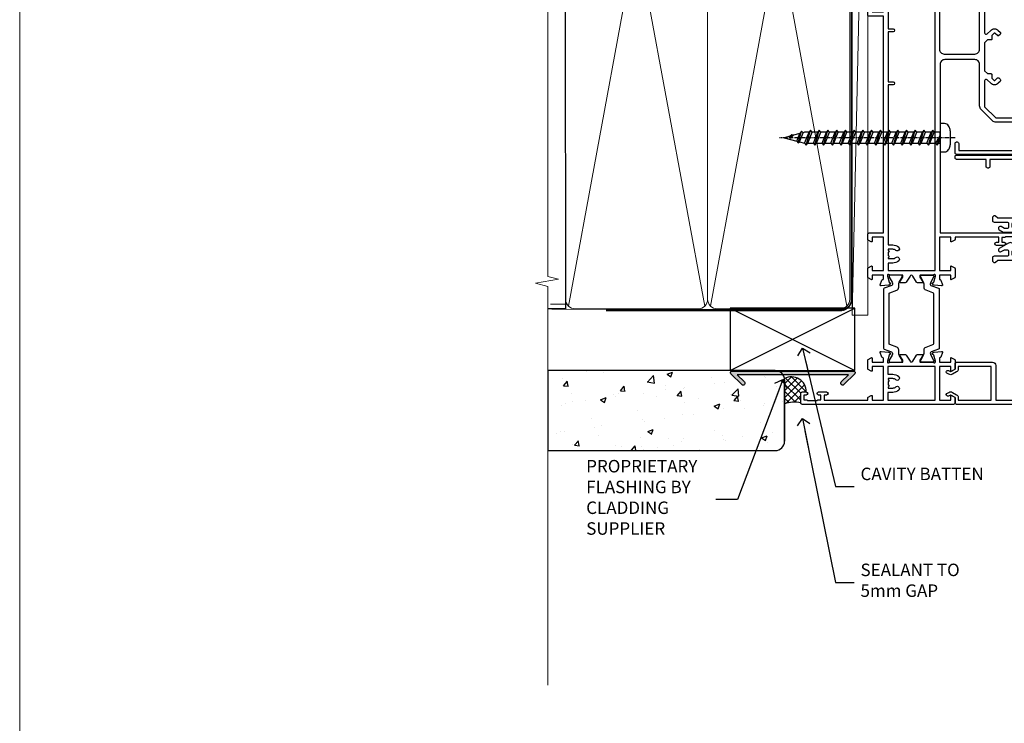
# Model space of a CAD drawing. Units: millimetres. Extents: x 1237 to 9766, y 821 to 2193.
# Drawn here: x 3813 to 4129, y 1291 to 1517 of the extents above; entities that cross this region are included whole.
import ezdxf
from ezdxf import colors
from ezdxf.entities.mleader import LeaderData, LeaderLine
from ezdxf.math import Vec2, Vec3

# ---------------------------------------------------------------- set-up
doc = ezdxf.new("R2010")
doc.units = ezdxf.units.MM
doc.linetypes.add('CENTER', pattern=[2, 1.25, -0.25, 0.25, -0.25])
doc.linetypes.add('Dashed', pattern=[564.444447, 282.222223, -282.222223])
doc.layers.add('Aluminium Systems Ltd Joinery Detail', color=7, linetype='Continuous')
doc.layers.add('Aluminium Systems Ltd Notes', color=7, linetype='Continuous')
doc.layers.add('No Print', color=7, linetype='Continuous', plot=False)
doc.styles.get("Standard").update_dxf_attribs({"font": 'arial.ttf'})

# ---------------------------------------------------------------- blocks, each defined once
blk = doc.blocks.new('240mm Jamb')
at = {"layer": 'Aluminium Systems Ltd Joinery Detail'}
for q in [(-105.02, -11.8, -0.65), (-110.69, -250.7, -0.35)]:
    blk.add_line((-104.98, -250.7, -1), q, dxfattribs=at)
at = {"layer": 'Aluminium Systems Ltd Joinery Detail', "lineweight": 5}
for p, q in [((-60.33, -249.81, -1.35), (-104.13, -12.69, -1)), ((-60.33, -12.69, -1), (-104.13, -249.81, -1.35)), ((-14.75, -249.81, -1.35), (-58.55, -12.69, -1)), ((-14.75, -12.69, -1), (-58.55, -249.81, -1.35))]:
    blk.add_line(p, q, dxfattribs=at)
at = {"layer": 'Aluminium Systems Ltd Joinery Detail', "linetype": 'Continuous', "lineweight": 5, "ltscale": 0.12, "elevation": -0.35}
blk.add_lwpolyline([(-110.69, 4.1), (-110.69, -240.31), (-107.26, -241.21), (-114.67, -242.48), (-110.69, -243.52), (-110.69, -371.47)], dxfattribs=at)
at = {"layer": 'Aluminium Systems Ltd Joinery Detail', "lineweight": 5, "elevation": -1.35}
for points in [[(-59.44, -14.84, 0.414214), (-62.48, -11.8), (-101.98, -11.8, 0.414214), (-105.02, -14.84), (-105.02, -247.66, 0.414214), (-101.98, -250.7), (-62.48, -250.7, 0.414214), (-59.44, -247.66)], [(-13.86, -14.84, 0.414214), (-16.9, -11.8), (-56.4, -11.8, 0.414214), (-59.44, -14.84), (-59.44, -247.66, 0.414214), (-56.4, -250.7), (-16.9, -250.7, 0.414214), (-13.86, -247.66)]]:
    blk.add_lwpolyline(points, format="xyb", close=True, dxfattribs=at)
at = {"layer": 'Aluminium Systems Ltd Joinery Detail', "linetype": 'Dashed', "lineweight": 5, "ltscale": 0.01, "const_width": 0.25, "elevation": 0.4}
blk.add_lwpolyline([(-109.49, -250.83), (-16.56, -250.83, 0.419702), (-13.4, -247.66), (-13.4, -14.79)], format="xyb", dxfattribs=at)
at = {"layer": 'Aluminium Systems Ltd Joinery Detail', "linetype": 'CENTER', "lineweight": 5, "ltscale": 3, "const_width": 0.5, "elevation": -0.85}
blk.add_lwpolyline([(-92.09, -251.21), (-16.31, -251.21, 0.298648), (-13.35, -248.38), (-13.35, -14.79)], format="xyb", dxfattribs=at)
blk = doc.blocks.new('U809-22066')
at = {"flags": 128}
for points in [[(14.29, 35.9, -0.198912), (13.08, 36.4), (10.02, 39.47, -0.410372), (10, 41.86), (10, 49.75), (9.2, 49.75, -0.414214), (9, 49.95), (9, 53, -0.414214), (9.5, 53.5), (22.2, 53.5, -0.414214), (22.7, 53), (22.7, 51, -0.414214), (22.2, 50.5), (21.8, 50.5, -0.414214), (21.3, 51), (21.3, 52.1), (11.2, 52.1), (11.2, 50.47, -0.136106), (11.4, 49.75), (11.4, 41.86, -0.195501), (11, 40.88, 0.410372), (11.01, 40.46), (13.96, 37.5), (22.28, 37.5, 0.668179), (22.63, 38.35), (21.52, 39.47, -0.414214), (21.52, 41.87), (22.08, 42.44, -0.414214), (22.79, 42.44), (23.21, 42.01, -0.414214), (23.21, 41.59), (22.51, 40.88, 0.414214), (22.51, 40.46), (23.07, 39.89, 0.198912), (23.29, 39.8), (24.3, 39.8, -0.414214), (24.6, 39.5), (24.6, 38.36), (25.46, 37.5), (34.54, 37.5), (35.4, 38.36), (35.4, 39.5, -0.414214), (35.7, 39.8), (36.71, 39.8, 0.198912), (36.93, 39.89), (37.49, 40.46, 0.414214), (37.49, 40.88), (36.79, 41.59, -0.414214), (36.79, 42.01), (37.21, 42.44, -0.414214), (37.92, 42.44), (38.48, 41.87, -0.414214), (38.48, 39.47), (37.37, 38.35, 0.668179), (37.72, 37.5), (46.04, 37.5), (49.6, 41.06), (49.6, 52.1), (38.7, 52.1), (38.7, 51, -0.414214), (38.2, 50.5), (37.8, 50.5, -0.414214), (37.3, 51), (37.3, 53, -0.414214), (37.8, 53.5), (50.5, 53.5, -0.414214), (51, 53), (51, 41.19, -0.198912), (50.5, 39.98), (46.92, 36.4, -0.198912), (45.71, 35.9), (32.4, 35.9, 0.414214), (30.9, 34.4), (30.9, 24.7, 0.414214), (32.4, 23.2), (64.1, 23.2), (64.1, 46), (62.5, 46), (62.5, 45.25, -1), (61.5, 45.25), (61.5, 47.75, -1), (62.5, 47.75), (62.5, 47), (64, 47), (64, 47.75, -0.298217), (64.3, 48.21), (64.3, 51.29, -0.298217), (64, 51.75), (64, 52.5), (62.5, 52.5), (62.5, 51.75, -1), (61.5, 51.75), (61.5, 53, -0.414214), (62, 53.5), (65, 53.5, -0.414214), (65.5, 53), (65.5, 21.5), (68.6, 21.5, -1), (68.6, 20.5), (65.5, 20.5), (65.5, 1.2), (76.4, 1.2, -1), (76.4, 0), (74, 0), (73.6, 0.4), (67.4, 0.4), (67, 0), (63.38, 0, -0.267949), (63.2, 0.1), (62.63, 1.1, -0.57735), (62.8, 1.4), (64.1, 1.4), (64.1, 5), (53.4, 5), (53.4, 1.4), (54.7, 1.4, -0.57735), (54.87, 1.1), (54.3, 0.1, -0.267949), (54.12, 0), (52.5, 0, -0.414214), (52, 0.5), (52, 5), (17, 5), (17, 0.5, -0.414214), (16.5, 0), (14.88, 0, -0.267949), (14.7, 0.1), (14.13, 1.1, -0.57735), (14.3, 1.4), (15.6, 1.4), (15.6, 5), (4.9, 5), (4.9, 1.4), (6.2, 1.4, -0.57735), (6.37, 1.1), (5.8, 0.1, -0.267949), (5.62, 0), (2.78, 0, -0.267949), (2.6, 0.1), (2.03, 1.1, -0.57735), (2.2, 1.4), (3.5, 1.4), (3.5, 5), (2.3, 5, 0.359641), (2.01, 4.76, -0.263851), (1.81, 4.53), (0.4, 4.02, -0.548619), (0, 4.33), (0.21, 6.69, -0.176327), (0.29, 6.88), (0.66, 7.24, -0.57735), (0.99, 7.15), (1.04, 6.98, 0.267949), (1.18, 6.84), (3.16, 6.31, 0.065543), (3.24, 6.3), (3.4, 6.3, 0.688501), (3.6, 6.82, -0.213422), (3.5, 7.05), (3.5, 11, 0.414214), (3.2, 11.3), (2.98, 11.3, 0.137852), (2.82, 11.26), (1.3, 10.33, -0.585498), (1, 10.5), (1, 12.03, -0.261434), (1.19, 12.37), (3.16, 13.57, 0.561225), (3.16, 14.43), (1.19, 15.63, -0.261434), (1, 15.97), (1, 17.5, -0.585498), (1.3, 17.67), (2.82, 16.74, 0.137852), (2.98, 16.7), (3.2, 16.7, 0.414214), (3.5, 17), (3.5, 20.95, -0.213422), (3.6, 21.18, 0.688501), (3.4, 21.7), (3.24, 21.7, 0.065543), (3.16, 21.69), (1.18, 21.16, 0.267949), (1.04, 21.02), (0.99, 20.85, -0.57735), (0.66, 20.76), (0.29, 21.12, -0.176327), (0.21, 21.31), (0, 23.67, -0.548619), (0.4, 23.98), (1.81, 23.47, -0.263851), (2.01, 23.24, 0.359641), (2.3, 23), (27.6, 23, 0.414214), (29.1, 24.5), (29.1, 34.4, 0.414214), (27.6, 35.9)], [(13.15, 8, 0.182676), (12.42, 9.92, 1), (11.37, 8.99, -0.182676), (11.75, 8), (11.75, 6.5), (11.51, 6.5), (11.21, 6.85, -0.36397), (9.29, 6.85), (8.99, 6.5), (8.75, 6.5), (8.75, 8, -0.182676), (9.12, 8.99, 1), (8.07, 9.92, 0.182676), (7.35, 8), (7.35, 6.6), (4.9, 6.6), (4.9, 21.6), (64.1, 21.6), (64.1, 6.6), (61.65, 6.6), (61.65, 8, 0.182676), (60.92, 9.92, 1), (59.87, 8.99, -0.182676), (60.25, 8), (60.25, 6.5), (60.01, 6.5), (59.71, 6.85, -0.36397), (57.79, 6.85), (57.49, 6.5), (57.25, 6.5), (57.25, 8, -0.182676), (57.62, 8.99, 1), (56.57, 9.92, 0.182676), (55.85, 8), (55.85, 6.6), (13.15, 6.6)]]:
    blk.add_lwpolyline(points, format="xyb", close=True, dxfattribs=at)
blk = doc.blocks.new('18CCB')
at = {"color": 2}
blk.add_lwpolyline([(6.05, 4.19), (11.95, 4.19, -0.315299), (12.32, 3.93), (13.11, 1.76, 0.315299), (14.05, 1.1), (15.11, 1.1, -0.131652), (15.71, 0.94), (17.29, 0.03, 0.131652), (17.39, 0), (17.6, 0, 0.414214), (18, 0.4), (18, 3.8, 0.414214), (17.6, 4.2), (17.39, 4.2, 0.131652), (17.29, 4.17), (15.71, 3.26, -0.131652), (15.11, 3.1), (14.96, 3.1, -0.315299), (14.68, 3.3), (13.8, 5.73, 0.315299), (13.42, 5.99), (4.58, 5.99, 0.315299), (4.2, 5.73), (3.37, 3.43, -0.315299), (2.9, 3.1), (2.89, 3.1, -0.131652), (2.29, 3.26), (0.71, 4.17, 0.131652), (0.61, 4.2), (0.4, 4.2, 0.414214), (0, 3.8), (0, 0.4, 0.414214), (0.4, 0), (0.61, 0, 0.131652), (0.71, 0.03), (2.29, 0.94, -0.131652), (2.89, 1.1), (3.95, 1.1, 0.315299), (4.89, 1.76), (5.68, 3.93, -0.315299)], format="xyb", close=True, dxfattribs=at)
blk = doc.blocks.new('28CCB')
at = {"color": 2}
blk.add_lwpolyline([(6.05, 4.19), (21.95, 4.19, -0.315299), (22.32, 3.93), (23.11, 1.76, 0.315299), (24.05, 1.1), (25.11, 1.1, -0.131652), (25.71, 0.94), (27.29, 0.03, 0.131652), (27.39, 0), (27.6, 0, 0.414214), (28, 0.4), (28, 3.8, 0.414214), (27.6, 4.2), (27.39, 4.2, 0.131652), (27.29, 4.17), (25.71, 3.26, -0.131652), (25.11, 3.1), (24.96, 3.1, -0.315299), (24.68, 3.3), (23.8, 5.73, 0.315299), (23.42, 5.99), (4.58, 5.99, 0.315299), (4.2, 5.73), (3.37, 3.43, -0.315299), (2.9, 3.1), (2.89, 3.1, -0.131652), (2.29, 3.26), (0.71, 4.17, 0.131652), (0.61, 4.2), (0.4, 4.2, 0.414214), (0, 3.8), (0, 0.4, 0.414214), (0.4, 0), (0.61, 0, 0.131652), (0.71, 0.03), (2.29, 0.94, -0.131652), (2.89, 1.1), (3.95, 1.1, 0.315299), (4.89, 1.76), (5.68, 3.93, -0.315299)], format="xyb", close=True, dxfattribs=at)
blk = doc.blocks.new('U814-22071')
at = {"flags": 128}
for points in [[(10.8, 22.9, 0.57735), (10.63, 22.6), (11.2, 21.6, 0.267949), (11.38, 21.5), (14.22, 21.5, 0.267949), (14.4, 21.6), (14.97, 22.6, 0.57735), (14.8, 22.9), (13.5, 22.9), (13.5, 26.5), (14.7, 26.5, -0.359641), (14.99, 26.26, 0.263851), (15.19, 26.03), (16.6, 25.52, 0.087489), (16.7, 25.5, 0.414214), (17, 25.8, 0.02182), (17, 25.83), (16.79, 28.19, 0.176327), (16.71, 28.38), (16.34, 28.74, 0.198912), (16.2, 28.8, 0.065543), (16.15, 28.79, 0.267949), (16.01, 28.65), (15.96, 28.48, -0.267949), (15.82, 28.34), (13.84, 27.81, -0.065543), (13.76, 27.8), (13.6, 27.8, -0.688501), (13.4, 28.32, 0.213422), (13.5, 28.55), (13.5, 32.5, -0.414214), (13.8, 32.8), (14.02, 32.8, -0.137852), (14.18, 32.76), (15.7, 31.83, 0.585498), (16, 32), (16, 33.53, 0.261434), (15.81, 33.87), (13.84, 35.07, -0.561225), (13.84, 35.93), (15.81, 37.13, 0.261434), (16, 37.47), (16, 39, 0.585498), (15.7, 39.17), (14.18, 38.24, -0.137852), (14.02, 38.2), (13.8, 38.2, -0.414214), (13.5, 38.5), (13.5, 42.45, 0.213422), (13.4, 42.68, -0.688501), (13.6, 43.2), (13.76, 43.2, -0.065543), (13.84, 43.19), (15.82, 42.66, -0.267949), (15.96, 42.52), (16.01, 42.35, 0.267949), (16.15, 42.21, 0.065543), (16.2, 42.2, 0.198912), (16.34, 42.26), (16.71, 42.62, 0.176327), (16.79, 42.81), (17, 45.17, 0.02182), (17, 45.2, 0.414214), (16.7, 45.5, 0.087489), (16.6, 45.48), (15.19, 44.97, 0.263851), (14.99, 44.74, -0.359641), (14.7, 44.5), (13.5, 44.5), (13.5, 48.1), (14.8, 48.1, 0.57735), (14.97, 48.4), (14.4, 49.4, 0.267949), (14.22, 49.5), (11.38, 49.5, 0.267949), (11.2, 49.4), (10.63, 48.4, 0.57735), (10.8, 48.1), (12.1, 48.1), (12.1, 44.5), (1.4, 44.5), (1.4, 48.1), (2.7, 48.1, 0.57735), (2.87, 48.4), (2.3, 49.4, 0.267949), (2.12, 49.5), (0.5, 49.5, 0.414214), (0, 49), (0, 0.5, 0.414214), (0.5, 0), (3.5, 0, 0.414214), (4, 0.5), (4, 1.75, 1), (3, 1.75), (3, 1), (1.5, 1), (1.5, 1.75, 0.298217), (1.2, 2.21), (1.2, 5.29, 0.298217), (1.5, 5.75), (1.5, 6.5), (3, 6.5), (3, 5.75, 1), (4, 5.75), (4, 8.25, 1), (3, 8.25), (3, 7.5), (1.4, 7.5), (1.4, 21.5), (2.12, 21.5, 0.267949), (2.3, 21.6), (2.87, 22.6, 0.57735), (2.7, 22.9), (1.4, 22.9), (1.4, 26.5), (12.1, 26.5), (12.1, 22.9)], [(5.79, 28.35), (5.49, 28), (5.25, 28), (5.25, 29.5, -0.182676), (5.62, 30.49, 1), (4.57, 31.42, 0.182676), (3.85, 29.5), (3.85, 27.9), (1.4, 27.9), (1.4, 43.1), (12.1, 43.1), (12.1, 27.9), (9.65, 27.9), (9.65, 29.5, 0.182676), (8.93, 31.42, 1), (7.88, 30.49, -0.182676), (8.25, 29.5), (8.25, 28), (8.01, 28), (7.71, 28.35, -0.36397)]]:
    blk.add_lwpolyline(points, format="xyb", close=True, dxfattribs=at)
blk = doc.blocks.new('U808-22065A')
at = {"flags": 128}
for points in [[(66.01, 40.88), (66.71, 41.59, 0.414214), (66.71, 42.01), (66.29, 42.44, 0.414214), (65.58, 42.44), (65.02, 41.87, 0.414214), (65.02, 39.47), (66.13, 38.35, -0.668179), (65.78, 37.5), (57.46, 37.5), (53.9, 41.06), (53.9, 52.1), (64.8, 52.1), (64.8, 51, 0.414214), (65.3, 50.5), (65.7, 50.5, 0.414214), (66.2, 51), (66.2, 53, 0.414214), (65.7, 53.5), (53, 53.5, 0.414214), (52.5, 53), (52.5, 41.19, 0.198912), (53, 39.98), (56.58, 36.4, 0.198912), (57.79, 35.9), (71.1, 35.9, -0.414214), (72.6, 34.4), (72.6, 24.7, -0.414214), (71.1, 23.2), (17, 23.2), (17, 49, 0.414214), (16.5, 49.5), (13.5, 49.5, 0.414214), (13, 49), (13, 47.75, 1), (14, 47.75), (14, 48.5), (15.5, 48.5), (15.5, 47.75, 0.298217), (15.8, 47.29), (15.8, 44.21, 0.298217), (15.5, 43.75), (15.5, 43), (14, 43), (14, 43.75, 1), (13, 43.75), (13, 41.25, 1), (14, 41.25), (14, 42), (15.6, 42), (15.6, 28), (14.88, 28, 0.267949), (14.7, 27.9), (14.13, 26.9, 0.57735), (14.3, 26.6), (15.6, 26.6), (15.6, 23), (4.9, 23), (4.9, 26.6), (6.2, 26.6, 0.57735), (6.37, 26.9), (5.8, 27.9, 0.267949), (5.62, 28), (2.78, 28, 0.267949), (2.6, 27.9), (2.03, 26.9, 0.57735), (2.2, 26.6), (3.5, 26.6), (3.5, 23), (2.3, 23, -0.359641), (2.01, 23.24, 0.263851), (1.81, 23.47), (0.4, 23.98, 0.087489), (0.3, 24, 0.414214), (0, 23.7, 0.02182), (0, 23.67), (0.21, 21.31, 0.176327), (0.29, 21.12), (0.66, 20.76, 0.198912), (0.8, 20.7, 0.065543), (0.85, 20.71, 0.267949), (0.99, 20.85), (1.04, 21.02, -0.267949), (1.18, 21.16), (3.16, 21.69, -0.065543), (3.24, 21.7), (3.4, 21.7, -0.688501), (3.6, 21.18, 0.213422), (3.5, 20.95), (3.5, 17, -0.414214), (3.2, 16.7), (2.98, 16.7, -0.137852), (2.82, 16.74), (1.3, 17.67, 0.585498), (1, 17.5), (1, 15.97, 0.261434), (1.19, 15.63), (3.16, 14.43, -0.561225), (3.16, 13.57), (1.19, 12.37, 0.261434), (1, 12.03), (1, 10.5, 0.585498), (1.3, 10.33), (2.82, 11.26, -0.137852), (2.98, 11.3), (3.2, 11.3, -0.414214), (3.5, 11), (3.5, 7.05, 0.213422), (3.6, 6.82, -0.688501), (3.4, 6.3), (3.24, 6.3, -0.065543), (3.16, 6.31), (1.18, 6.84, -0.267949), (1.04, 6.98), (0.99, 7.15, 0.267949), (0.85, 7.29, 0.065543), (0.8, 7.3, 0.198912), (0.66, 7.24), (0.29, 6.88, 0.176327), (0.21, 6.69), (0, 4.33, 0.02182), (0, 4.3, 0.414214), (0.3, 4, 0.087489), (0.4, 4.02), (1.81, 4.53, 0.263851), (2.01, 4.76, -0.359641), (2.3, 5), (3.5, 5), (3.5, 1.4), (2.2, 1.4, 0.57735), (2.03, 1.1), (2.6, 0.1, 0.267949), (2.78, 0), (5.62, 0, 0.267949), (5.8, 0.1), (6.37, 1.1, 0.57735), (6.2, 1.4), (4.9, 1.4), (4.9, 5), (15.6, 5), (15.6, 1.4), (14.3, 1.4, 0.57735), (14.13, 1.1), (14.7, 0.1, 0.267949), (14.88, 0), (16.5, 0, 0.414214), (17, 0.5), (17, 5), (86.5, 5), (86.5, 0.5, 0.414214), (87, 0), (88.62, 0, 0.267949), (88.8, 0.1), (89.37, 1.1, 0.57735), (89.2, 1.4), (87.9, 1.4), (87.9, 5), (98.6, 5), (98.6, 1.4), (97.3, 1.4, 0.57735), (97.13, 1.1), (97.7, 0.1, 0.267949), (97.88, 0), (100.72, 0, 0.267949), (100.9, 0.1), (101.47, 1.1, 0.57735), (101.3, 1.4), (100, 1.4), (100, 5), (101.2, 5, -0.359641), (101.49, 4.76, 0.263851), (101.69, 4.53), (103.1, 4.02, 0.087489), (103.2, 4, 0.414214), (103.5, 4.3, 0.02182), (103.5, 4.33), (103.29, 6.69, 0.176327), (103.21, 6.88), (102.84, 7.24, 0.198912), (102.7, 7.3, 0.065543), (102.65, 7.29, 0.267949), (102.51, 7.15), (102.46, 6.98, -0.267949), (102.32, 6.84), (100.34, 6.31, -0.065543), (100.26, 6.3), (100.1, 6.3, -0.688501), (99.9, 6.82, 0.213422), (100, 7.05), (100, 11, -0.414214), (100.3, 11.3), (100.52, 11.3, -0.137852), (100.68, 11.26), (102.2, 10.33, 0.585498), (102.5, 10.5), (102.5, 12.03, 0.261434), (102.31, 12.37), (100.34, 13.57, -0.561225), (100.34, 14.43), (102.31, 15.63, 0.261434), (102.5, 15.97), (102.5, 17.5, 0.585498), (102.2, 17.67), (100.68, 16.74, -0.137852), (100.52, 16.7), (100.3, 16.7, -0.414214), (100, 17), (100, 20.95, 0.213422), (99.9, 21.18, -0.688501), (100.1, 21.7), (100.26, 21.7, -0.065543), (100.34, 21.69), (102.32, 21.16, -0.267949), (102.46, 21.02), (102.51, 20.85, 0.267949), (102.65, 20.71, 0.065543), (102.7, 20.7, 0.198912), (102.84, 20.76), (103.21, 21.12, 0.176327), (103.29, 21.31), (103.5, 23.67, 0.02182), (103.5, 23.7, 0.414214), (103.2, 24, 0.087489), (103.1, 23.98), (101.69, 23.47, 0.263851), (101.49, 23.24, -0.359641), (101.2, 23), (75.9, 23, -0.414214), (74.4, 24.5), (74.4, 34.4, -0.414214), (75.9, 35.9), (89.21, 35.9, 0.198912), (90.42, 36.4), (93.48, 39.47, 0.410372), (93.5, 41.86), (93.5, 49.75), (94.3, 49.75, 0.414214), (94.5, 49.95), (94.5, 53, 0.414214), (94, 53.5), (81.3, 53.5, 0.414214), (80.8, 53), (80.8, 51, 0.414214), (81.3, 50.5), (81.7, 50.5, 0.414214), (82.2, 51), (82.2, 52.1), (92.3, 52.1), (92.3, 50.47, 0.136106), (92.1, 49.75), (92.1, 41.86, 0.195501), (92.5, 40.88, -0.410372), (92.49, 40.46), (89.54, 37.5), (81.22, 37.5, -0.668179), (80.87, 38.35), (81.98, 39.47, 0.414214), (81.98, 41.87), (81.42, 42.44, 0.414214), (80.71, 42.44), (80.29, 42.01, 0.414214), (80.29, 41.59), (80.99, 40.88, -0.414214), (80.99, 40.46), (80.43, 39.89, -0.198912), (80.21, 39.8), (79.2, 39.8, 0.414214), (78.9, 39.5), (78.9, 38.36), (78.04, 37.5), (68.96, 37.5), (68.1, 38.36), (68.1, 39.5, 0.414214), (67.8, 39.8), (66.79, 39.8, -0.198912), (66.57, 39.89), (66.01, 40.46, -0.414214)], [(65.5, 6.6), (65.5, 8.1, 1), (64.5, 8.1), (64.5, 6.6), (13.15, 6.6), (13.15, 8, 0.182676), (12.42, 9.92, 1), (11.37, 8.99, -0.182676), (11.75, 8), (11.75, 6.5), (11.51, 6.5), (11.21, 6.85, -0.36397), (9.29, 6.85), (8.99, 6.5), (8.75, 6.5), (8.75, 8, -0.182676), (9.12, 8.99, 1), (8.07, 9.92, 0.182676), (7.35, 8), (7.35, 6.6), (4.9, 6.6), (4.9, 21.6), (98.6, 21.6), (98.6, 6.6), (96.15, 6.6), (96.15, 8, 0.182676), (95.42, 9.92, 1), (94.37, 8.99, -0.182676), (94.75, 8), (94.75, 6.5), (94.51, 6.5), (94.21, 6.85, -0.36397), (92.29, 6.85), (91.99, 6.5), (91.75, 6.5), (91.75, 8, -0.182676), (92.12, 8.99, 1), (91.07, 9.92, 0.182676), (90.35, 8), (90.35, 6.6), (82.5, 6.6), (82.5, 8.1, 1), (81.5, 8.1), (81.5, 6.6)]]:
    blk.add_lwpolyline(points, format="xyb", close=True, dxfattribs=at)
blk = doc.blocks.new('U814-28CCB-U808-18CCB-U809')
for name, p in [('U808-22065A', (38, 21.5)), ('U809-22066', (152.5, 21.5)), ('U814-22071', (0, 0)), ('28CCB', (13.5, 38.46)), ('18CCB', (138, 38.5))]:
    blk.add_blockref(name, p)
at = {"xscale": -1, "rotation": 180}
for name, p in [('28CCB', (13.5, 32.54)), ('18CCB', (138, 32.5))]:
    blk.add_blockref(name, p, dxfattribs=at)
blk = doc.blocks.new('DY707')
blk.add_lwpolyline([(6.23, 6.35, -0.267949), (6.23, 5.15), (4.53, 2.2, -1), (3.49, 2.8), (4.1, 3.86), (4.1, 4.65, 0.414214), (3.6, 5.15), (2.5, 5.15, 0.414214), (2, 4.65), (2, 0.5, -0.414214), (1.5, 0), (0.67, 0, -0.198912), (0.32, 0.15), (0.15, 0.32, -0.414214), (0.15, 1.02), (0.8, 1.68), (0.8, 10.5), (0.6, 10.7), (0.6, 13.3), (0.8, 13.5), (0.8, 13.6, -0.414214), (1.3, 14.1), (1.64, 14.1, -0.267949), (2.08, 13.85), (2.97, 12.3, -0.414214), (2.9, 12.03), (2, 11.51), (2, 6.85, 0.414214), (2.5, 6.35), (3.6, 6.35, 0.414214), (4.1, 6.85), (4.1, 9.7, -0.414214), (5.3, 10.9), (9.7, 10.9, -0.414214), (10.9, 9.7), (10.9, 6.85, 0.414214), (11.4, 6.35), (12.5, 6.35, 0.414214), (13, 6.85), (13, 11.51), (12.1, 12.03, -0.414214), (12.03, 12.3), (12.92, 13.85, -0.267949), (13.35, 14.1), (13.7, 14.1, -0.414214), (14.2, 13.6), (14.2, 13.5), (14.4, 13.3), (14.4, 10.7), (14.2, 10.5), (14.2, 1.68), (14.85, 1.02, -0.414214), (14.85, 0.32), (14.68, 0.15, -0.198912), (14.33, 0), (13.5, 0, -0.414214), (13, 0.5), (13, 4.65, 0.414214), (12.5, 5.15), (11.4, 5.15, 0.414214), (10.9, 4.65), (10.9, 3.86), (11.51, 2.8, -1), (10.47, 2.2), (9.77, 3.42, -0.131652), (9.7, 3.67), (9.7, 9.2, 0.414214), (9.2, 9.7), (5.8, 9.7, 0.414214), (5.3, 9.2), (5.3, 7.96)], format="xyb", close=True)
blk = doc.blocks.new('U714-21869')
at = {"ltscale": 0.2, "flags": 128}
blk.add_lwpolyline([(2.66, 0.73, 1), (3.52, 0.23), (3.85, 0.81, 0.267949), (3.85, 2.01), (3.1, 3.31, 0.267949), (2.24, 3.81), (1.4, 3.81), (1.4, 14.45), (12.1, 14.45), (12.1, 3.81), (11.26, 3.81, 0.267949), (10.4, 3.31), (9.65, 2.01, 0.267949), (9.65, 0.81), (9.98, 0.23, 1), (10.84, 0.73), (10.51, 1.31, -0.267949), (10.51, 1.51), (11.26, 2.81), (13, 2.81, 0.414214), (13.5, 3.31), (13.5, 14.85, 0.414214), (12.5, 15.85), (1.4, 15.85), (1.4, 28.71), (42.15, 28.71, 0.198912), (42.29, 28.77), (42.43, 28.91), (47.43, 28.91), (47.73, 28.39, 0.353366), (47.97, 28.3, -0.899194), (48.57, 26.94), (48.1, 26.66, 1), (48.7, 25.62), (49.17, 25.9, 0.362219), (50.03, 28.24, -0.518602), (50.51, 28.91), (55.49, 28.91, -0.518602), (55.97, 28.24, 0.362219), (56.83, 25.9), (57.3, 25.62, 1), (57.9, 26.66), (57.43, 26.94, -0.899194), (58.03, 28.3, 0.353366), (58.27, 28.39), (58.57, 28.91), (58.57, 28.91), (63.57, 28.91), (63.71, 28.77, 0.198912), (63.85, 28.71), (75.8, 28.71), (75.8, 22.91, 0.414214), (76.3, 22.41), (78.1, 22.41, -0.414214), (78.6, 21.91), (78.6, 14.01), (76.3, 14.01, 0.414214), (75.8, 13.51), (75.8, 13.31, 0.414214), (76.3, 12.81), (78.6, 12.81), (78.6, 3.31, 0.414214), (79.1, 2.81), (79.5, 2.81, 0.414214), (80, 3.31), (80, 24.56, 1), (79, 24.56), (79, 23.81), (77.5, 23.81), (77.5, 24.56, 0.298217), (77.2, 25.02), (77.2, 28.1, 0.298217), (77.5, 28.56), (77.5, 29.31), (79, 29.31), (79, 28.56, 1), (80, 28.56), (80, 29.81, 0.414214), (79.5, 30.31), (0.5, 30.31, 0.414214), (0, 29.81), (0, 3.31, 0.414214), (0.5, 2.81), (2.24, 2.81), (2.99, 1.51, -0.267949), (2.99, 1.31)], format="xyb", close=True, dxfattribs=at)
blk = doc.blocks.new('U713-21868')
blk.add_lwpolyline([(0.93, 25.96), (0, 24.35, 0.267949), (0, 23.15), (0.93, 21.54), (0.93, 0.5, 0.414214), (1.43, 0), (4.43, 0, 0.414214), (4.93, 0.5), (4.93, 0.7, 0.414214), (4.43, 1.2), (2.13, 1.2), (2.13, 26.1), (26.66, 26.1), (26.96, 25.58, 0.353366), (27.2, 25.49, -0.899194), (27.8, 24.13), (27.33, 23.85, 1), (27.93, 22.81), (28.4, 23.09, 0.362219), (29.27, 25.43, -0.518602), (29.74, 26.1), (34.73, 26.1, -0.518602), (35.2, 25.43, 0.362219), (36.06, 23.09), (36.53, 22.81, 1), (37.13, 23.85), (36.66, 24.13, -0.899194), (37.26, 25.49, 0.353366), (37.5, 25.58), (37.8, 26.1), (67.73, 26.1), (67.73, 20.3, 0.414214), (68.23, 19.8), (70.03, 19.8, -0.414214), (70.53, 19.3), (70.53, 1.2), (68.23, 1.2, 0.414214), (67.73, 0.7), (67.73, 0.5, 0.414214), (68.23, 0), (71.23, 0, 0.414214), (71.73, 0.5), (71.73, 21.75, 1), (70.73, 21.75), (70.73, 21), (69.23, 21), (69.23, 21.75, 0.298217), (68.93, 22.21), (68.93, 25.29, 0.298217), (69.23, 25.75), (69.23, 26.5), (70.73, 26.5), (70.73, 25.75, 1), (71.73, 25.75), (71.73, 27, 0.414214), (71.23, 27.5), (1.43, 27.5, 0.414214), (0.93, 27)], format="xyb", close=True)
blk = doc.blocks.new('WS10G50Pan')
at = {"linetype": 'CENTER'}
blk.add_line((0, 4.8), (0, -51.5), dxfattribs=at)
for p, q in [((-2.4, -0.96), (0.87, 0)), ((-1.75, 0), (1.75, 0)), ((-2.4, -3.76), (2.4, -2.36)), ((-1.75, -3.27), (1.75, -1.87)), ((-1.75, -4.24), (1.75, -2.84)), ((-2.4, -6.56), (2.4, -5.16)), ((-1.75, -6.07), (1.75, -4.67)), ((-1.75, -7.04), (1.75, -5.64)), ((-2.4, -9.36), (2.4, -7.96)), ((-1.75, -8.87), (1.75, -7.47)), ((-1.75, -9.84), (1.75, -8.44)), ((-2.4, -12.16), (2.4, -10.76)), ((-1.75, -11.67), (1.75, -10.27)), ((-1.75, -12.64), (1.75, -11.24)), ((-2.4, -14.96), (2.4, -13.56)), ((-1.75, -14.47), (1.75, -13.07)), ((-1.75, -15.44), (1.75, -14.04)), ((-2.4, -17.76), (2.4, -16.36)), ((-1.75, -17.27), (1.75, -15.87)), ((-1.75, -18.24), (1.75, -16.84)), ((-1.75, -20.07), (1.75, -18.67)), ((-2.4, -20.56), (2.4, -19.16)), ((-2.4, -23.36), (2.4, -21.96)), ((-1.75, -21.04), (1.75, -19.64)), ((-1.75, -22.87), (1.75, -21.47)), ((-2.4, -26.16), (2.4, -24.76)), ((-1.75, -23.84), (1.75, -22.44)), ((-1.75, -25.67), (1.75, -24.27)), ((-1.75, -26.64), (1.75, -25.24)), ((-2.4, -28.96), (2.4, -27.56)), ((-1.75, -28.47), (1.75, -27.07)), ((-1.75, -29.44), (1.75, -28.04)), ((-2.4, -31.76), (2.4, -30.36)), ((-1.75, -31.27), (1.75, -29.87)), ((-1.75, -32.24), (1.75, -30.84)), ((-2.4, -34.56), (2.4, -33.16)), ((-1.75, -34.07), (1.75, -32.67)), ((-1.75, -35.04), (1.75, -33.64)), ((-2.4, -37.36), (2.4, -35.96)), ((-1.75, -36.87), (1.75, -35.47)), ((-1.75, -37.84), (1.75, -36.44)), ((-2.4, -40.16), (2.4, -38.76)), ((-1.75, -39.67), (1.75, -38.27)), ((-1.75, -40.64), (1.75, -39.24)), ((-2.4, -42.96), (2.4, -41.56)), ((-1.75, -42.47), (1.75, -41.07)), ((-1.75, -43.44), (1.75, -42.04)), ((-1.31, -45.1), (1.63, -43.92)), ((-1.67, -45.54), (2.08, -44.45)), ((-1.08, -45.97), (1.34, -45)), ((-0.27, -47.93), (0.9, -47.59))]:
    blk.add_line(p, q)
blk.add_lwpolyline([(-1.75, 0), (-4.55, 0), (-4.55, 1.42, -0.269448), (-3.79, 2.72, -0.057509), (-2.62, 3.22, -0.072181), (-2.06, 3.3), (2.06, 3.3, -0.072181), (2.62, 3.22, -0.057509), (3.79, 2.72, -0.269448), (4.55, 1.42), (4.55, 0), (1.75, 0), (1.75, -1.87), (2.4, -2.36), (1.75, -2.84), (1.75, -4.67), (2.4, -5.16), (1.75, -5.64), (1.75, -7.47), (2.4, -7.96), (1.75, -8.44), (1.75, -10.27), (2.4, -10.76), (1.75, -11.24), (1.75, -13.07), (2.4, -13.56), (1.75, -14.04), (1.75, -15.87), (2.4, -16.36), (1.75, -16.84), (1.75, -18.67), (2.4, -19.16), (1.75, -19.64), (1.75, -21.47), (2.4, -21.96), (1.75, -22.44), (1.75, -24.27), (2.4, -24.76), (1.75, -25.24), (1.75, -27.07), (2.4, -27.56), (1.75, -28.04), (1.75, -29.87), (2.4, -30.36), (1.75, -30.84), (1.75, -32.67), (2.4, -33.16), (1.75, -33.64), (1.75, -35.47), (2.4, -35.96), (1.75, -36.44), (1.75, -38.27), (2.4, -38.76), (1.75, -39.24), (1.75, -41.07), (2.4, -41.56), (1.75, -42.04), (1.75, -43.47), (1.63, -43.92), (2.08, -44.45), (1.34, -45), (0.79, -47.05), (0.9, -47.59), (0.5, -48.14), (0, -50), (-1.08, -45.97), (-1.67, -45.54), (-1.31, -45.1), (-1.75, -43.47), (-1.75, -43.44), (-2.4, -42.96), (-1.75, -42.47), (-1.75, -40.64), (-2.4, -40.16), (-1.75, -39.67), (-1.75, -37.84), (-2.4, -37.36), (-1.75, -36.87), (-1.75, -35.04), (-2.4, -34.56), (-1.75, -34.07), (-1.75, -32.24), (-2.4, -31.76), (-1.75, -31.27), (-1.75, -29.44), (-2.4, -28.96), (-1.75, -28.47), (-1.75, -26.64), (-2.4, -26.16), (-1.75, -25.67), (-1.75, -23.84), (-2.4, -23.36), (-1.75, -22.87), (-1.75, -21.04), (-2.4, -20.56), (-1.75, -20.07), (-1.75, -18.24), (-2.4, -17.76), (-1.75, -17.27), (-1.75, -15.44), (-2.4, -14.96), (-1.75, -14.47), (-1.75, -12.64), (-2.4, -12.16), (-1.75, -11.67), (-1.75, -9.84), (-2.4, -9.36), (-1.75, -8.87), (-1.75, -7.04), (-2.4, -6.56), (-1.75, -6.07), (-1.75, -4.24), (-2.4, -3.76), (-1.75, -3.27), (-1.75, -1.44), (-2.4, -0.96), (-1.75, -0.47)], format="xyb", close=True)
for points in [[(-1.75, -0.47), (0.87, 0), (-1.75, -1.44)], [(0.79, -47.05), (-0.27, -47.93), (0.5, -48.14)]]:
    blk.add_lwpolyline(points)
blk = doc.blocks.new('Thermacolour Mainland 55mm Stacker Window Jamb')
at = {"xscale": -1, "rotation": 270}
blk.add_blockref('WS10G50Pan', (22, -132.47), dxfattribs=at)
at = {"layer": 'Aluminium Systems Ltd Joinery Detail', "extrusion": (0, 0, -1), "zscale": -1, "rotation": 90}
for name, p in [('U814-28CCB-U808-18CCB-U809', (22.7, -218)), ('U713-21868', (-26.8, -138.73)), ('U714-21869', (-23.99, -218)), ('DY707', (-38.8, -172.5))]:
    blk.add_blockref(name, p, dxfattribs=at)
blk = doc.blocks.new('_Open90')
at = {"color": 0, "linetype": 'ByBlock', "lineweight": -2}
for p, q in [((0, 0), (-2.44, 0)), ((-0.5, 0.5), (0, 0)), ((0, 0), (-0.5, -0.5))]:
    blk.add_line(p, q, dxfattribs=at)
blk = doc.blocks.new('Stucco Recessed CC Jamb ThermaColour')
at = {"layer": 'Aluminium Systems Ltd Joinery Detail'}
h = blk.add_hatch(dxfattribs=at)
h.set_pattern_fill('AR-CONC', color=256, scale=0.1)
h.set_pattern_definition([(50, (-2.5, 0), (18.2185, -1.594), [1.905, -20.955]), (355, (-2.5, 0), (-3.5243, 19.1057), [1.524, -16.764]), (100.451, (-0.982, -0.133), (14.694, 17.5118), [1.619, -17.809]), (46.184, (-2.5, 5.08), (27.108, -4.204), [2.8575, -31.4325]), (96.636, (-0.24, 4.73), (23.7404, 24.7426), [2.4285, -26.7136]), (351.184, (-2.5, 5.08), (23.7404, 24.743), [2.286, -25.146]), (21, (0.04, 3.81), (15.1614, -10.2265), [1.905, -20.955]), (326, (0.04, 3.81), (6.1802, 18.4188), [1.524, -16.764]), (71.451, (1.303, 2.958), (21.3416, 8.1923), [1.619, -17.809]), (37.5, (-2.5, 0), (0.30886, 8.4555), [0, -16.5608, 0, -17.018, 0, -16.8275]), (7.5, (-2.5, 0), (6.682, 10.01806), [0, -9.7028, 0, -16.1798, 0, -6.4135]), (327.5, (-8.164, 0), (13.55906, -0.57287), [0, -6.35, 0, -19.812, 0, -26.289]), (317.5, (-10.704, 0), (14.8129, 2.5426), [0, -8.255, 0, -13.1572, 0, -18.669])])
edge = h.paths.add_edge_path()
edge.add_arc((-29.22, 20.58), 3, 0, 32.3395)
edge.add_line((-26.69, 22.18), (-43.88, 22.18))
edge.add_line((-43.88, 22.18), (-41.61, 19.91))
edge.add_arc((-42.03, 19.49), 0.6, -135, 45, ccw=False)
edge.add_line((-42.46, 19.06), (-45.92, 22.53))
edge.add_arc((-45.57, 22.88), 0.5, 90, 225, ccw=False)
edge.add_line((-45.57, 23.38), (-102.14, 23.58))
edge.add_line((-102.14, 23.58), (-102.14, -2.09))
edge.add_line((-102.14, -2.09), (-29.22, -2.09))
edge.add_arc((-29.22, 0.91), 3, 270, 360)
edge.add_line((-26.22, 0.91), (-26.22, 20.58))
h = blk.add_hatch(color=256, dxfattribs=at)
h.dxf.hatch_style = 1
h.paths.add_polyline_path([(-39.96, 19.06, 1), (-39.11, 19.91), (-41.38, 22.18), (-24.19, 22.18, 0.162314), (-25.66, 23.38), (-43.07, 23.38, 0.668179), (-43.42, 22.53)])
at = {"layer": 'Aluminium Systems Ltd Joinery Detail', "linetype": 'Continuous'}
blk.add_hatch(color=256, dxfattribs=at).paths.add_polyline_path([(-5.76, 22.18), (-8.03, 19.91, 1), (-7.18, 19.06), (-3.71, 22.53, 0.668179), (-4.07, 23.38), (-43.07, 23.38, 0.668179), (-43.42, 22.53), (-42.45, 21.56), (-40.76, 21.56), (-41.38, 22.18)])
at = {"layer": 'Aluminium Systems Ltd Joinery Detail'}
h = blk.add_hatch(dxfattribs=at)
h.set_pattern_fill('ANSI37', color=256, scale=0.5)
h.set_pattern_definition([(45, (-1818.1103, -17399.3846), (-1.12253202, 1.12253202), []), (135, (-1818.1103, -17399.3846), (-1.12253202, -1.12253202), [])])
h.paths.add_polyline_path([(-26.25, 20.97, -0.032694), (-26.22, 20.58), (-26.22, 12.92, -0.139688), (-21.02, 13.21), (-21.02, 16.21, -0.414214), (-20.52, 16.71), (-19.27, 16.71, 0.574885)])
at = {"layer": 'Aluminium Systems Ltd Joinery Detail', "lineweight": 5}
blk.add_line((-95.84, 44.91), (-101.34, 44.91), dxfattribs=at)
at = {"layer": 'Aluminium Systems Ltd Joinery Detail'}
for p, q in [((-43.72, 23.58, 0.5), (-3.72, 43.58, 0.5)), ((-43.72, 43.58, 0.5), (-3.72, 23.58, 0.5)), ((-26.22, 20.58, 0.5), (-26.22, 0.91, 0.5))]:
    blk.add_line(p, q, dxfattribs=at)
at = {"layer": 'Aluminium Systems Ltd Joinery Detail', "linetype": 'Dashed'}
blk.add_line((-26.22, 9.56, -0.5), (-26.22, 20.58, 0.5), dxfattribs=at)
at = {"layer": 'Aluminium Systems Ltd Joinery Detail', "elevation": 0.5}
blk.add_lwpolyline([(-43.72, 23.58), (-3.72, 23.58), (-3.72, 43.58), (-43.72, 43.58)], close=True, dxfattribs=at)
at = {"layer": 'Aluminium Systems Ltd Joinery Detail'}
blk.add_lwpolyline([(-102.14, -2.09), (-29.22, -2.09, 0.414214), (-26.22, 0.91), (-26.22, 20.58, 0.414214), (-29.22, 23.58), (-102.14, 23.58)], format="xyb", close=True, dxfattribs=at)
at = {"layer": 'Aluminium Systems Ltd Joinery Detail', "linetype": 'Continuous', "elevation": 0.5}
blk.add_lwpolyline([(-41.38, 22.18), (-39.11, 19.91, -1), (-39.96, 19.06), (-43.42, 22.53, -0.668179), (-43.07, 23.38), (-4.07, 23.38, -0.668179), (-3.71, 22.53), (-7.18, 19.06, -1), (-8.03, 19.91), (-5.76, 22.18)], format="xyb", close=True, dxfattribs=at)
at = {"layer": 'Aluminium Systems Ltd Joinery Detail'}
for centre, radius, start, end in [((-24, 16.81), 4.73, 358.8427, 118.4185), ((-23.1, 3.94, -0.48), 9.5, 77.3509, 109.1591)]:
    blk.add_arc(centre, radius, start, end, dxfattribs=at)
blk = doc.blocks.new('Stucco Recessed CC ThermaColour Liner 55mm Stacker')
at = {"layer": 'Aluminium Systems Ltd Joinery Detail', "lineweight": 5}
blk.add_line((-252.71, 13.07), (-28.78, 8.07), dxfattribs=at)
blk.add_lwpolyline([(-252.71, 13.07), (-28.78, 13.07), (-28.78, 8.07), (-252.71, 8.07)], close=True, dxfattribs=at)
blk = doc.blocks.new('Page Layout')
at = {"layer": 'Aluminium Systems Ltd Joinery Detail', "color": 8, "lineweight": 5}
blk.add_lwpolyline([(0, 694.64), (0, 0), (553.08, 0), (553.08, 694.64)], close=True, dxfattribs=at)
blk = doc.blocks.new('Page Layout Group')
at = {"layer": 'No Print'}
blk.add_blockref('Page Layout', (2400, 0), dxfattribs=at)
blk = doc.blocks.new('Stucco Recessed CC Jamb Text ThermaColour')
at = {"layer": 'Aluminium Systems Ltd Notes', "color": 3, "lineweight": 5, "ltscale": 0.12}
ml = blk.add_multileader_mtext('Standard', dxfattribs=at)
ml.set_content('CAVITY BATTEN', color=3)
ml.set_leader_properties(color=8)
ml.set_arrow_properties(name='OPEN90')
ml.build(insert=Vec2(0, 0))
ml.multileader.update_dxf_attribs({"text_left_attachment_type": 2, "text_right_attachment_type": 2})
ctx = ml.context
ctx.base_point, ctx.plane_origin = Vec3(18.57, -8.04, 0.5), Vec3(-38.55, 43.64, 0.5)
ctx.left_attachment, ctx.right_attachment = 2, 2
notes = []
notes.append((ctx, [(0, (1, 1, 0), (12.52, -8.04, 0.5), (1, 0), 6.05, [(0, [(1.96, 36.27, 0.5)], 0, [])])]))
ctx.mtext.insert, ctx.mtext.width, ctx.mtext.defined_height, ctx.mtext.line_spacing_style, ctx.mtext.flow_direction = Vec3(20.57, -2.04, 0.5), 40.5926, 18.65, 2, 5
ml = blk.add_multileader_mtext('Standard', dxfattribs=at)
ml.set_content('PROPRIETARY FLASHING BY CLADDING SUPPLIER', color=3)
ml.set_leader_properties(color=8)
ml.set_arrow_properties(name='OPEN90')
ml.build(insert=Vec2(0, 0))
ml.multileader.update_dxf_attribs({"text_left_attachment_type": 2, "text_right_attachment_type": 2})
ctx = ml.context
ctx.base_point, ctx.plane_origin = Vec3(-69.43, -12.22, 0.5), Vec3(-166.75, -50.21, 0.5)
ctx.left_attachment, ctx.right_attachment = 2, 2
notes.append((ctx, [(1, (1, 1, 0), (-18.94, -12.22, 0.5), (-1, 0), 6.91, [(0, [(-4.32, 26.25, 0.5)], 0, [])])]))
ctx.mtext.insert, ctx.mtext.width, ctx.mtext.defined_height, ctx.mtext.line_spacing_style, ctx.mtext.flow_direction = Vec3(-67.43, 0.44, 0.5), 49.8543, 13.17, 2, 5
ml = blk.add_multileader_mtext('Standard', dxfattribs=at)
ml.set_content('SEALANT TO 5mm GAP', color=3)
ml.set_leader_properties(color=8)
ml.set_arrow_properties(name='OPEN90')
ml.build(insert=Vec2(0, 0))
ml.multileader.update_dxf_attribs({"text_left_attachment_type": 2, "text_right_attachment_type": 2})
ctx = ml.context
ctx.base_point, ctx.plane_origin = Vec3(18.57, -38.83, 0.5), Vec3(-38.55, 12.85, 0.5)
ctx.left_attachment, ctx.right_attachment = 2, 2
notes.append((ctx, [(0, (1, 1, 0), (12.52, -38.83, 0.5), (1, 0), 6.05, [(0, [(1.96, 13.69, 0.5)], 0, [])])]))
ctx.mtext.insert, ctx.mtext.width, ctx.mtext.defined_height, ctx.mtext.line_spacing_style, ctx.mtext.flow_direction = Vec3(20.57, -32.83, 0.5), 40.5926, 18.65, 2, 5
for ctx, leaders in notes:
    for number, flags, end, landing, length, lines in leaders:
        leader = LeaderData()
        leader.index, (leader.has_last_leader_line, leader.has_dogleg_vector, leader.attachment_direction) = number, flags
        leader.last_leader_point, leader.dogleg_vector, leader.dogleg_length = Vec3(end), Vec3(landing), length
        for number, points, colour, breaks in lines:
            line = LeaderLine()
            line.index, line.vertices, line.color, line.breaks = number, Vec3.list(points), colors.encode_raw_color(colour), breaks
            leader.lines.append(line)
        ctx.leaders.append(leader)

msp = doc.modelspace()

# ---------------------------------------------------------------- block references
at = {"layer": 'Aluminium Systems Ltd Joinery Detail'}
for name, p in [('Page Layout Group', (1413.03, 1047.61)), ('240mm Jamb', (4093.16, 1674.45, -1)), ('Thermacolour Mainland 55mm Stacker Window Jamb', (4086.28, 1611.1, 2.35)), ('Stucco Recessed CC Jamb ThermaColour', (4084.61, 1380.38, 1.68))]:
    msp.add_blockref(name, p, dxfattribs=at)
at = {"layer": 'Aluminium Systems Ltd Joinery Detail', "color": 0, "rotation": 90}
msp.add_blockref('Stucco Recessed CC ThermaColour Liner 55mm Stacker', (4093.16, 1674.45, -1), dxfattribs=at)
at = {"layer": 'Aluminium Systems Ltd Notes'}
msp.add_blockref('Stucco Recessed CC Jamb Text ThermaColour', (4062.19, 1374.83, 1.2), dxfattribs=at)

doc.saveas('drawing.dxf')
